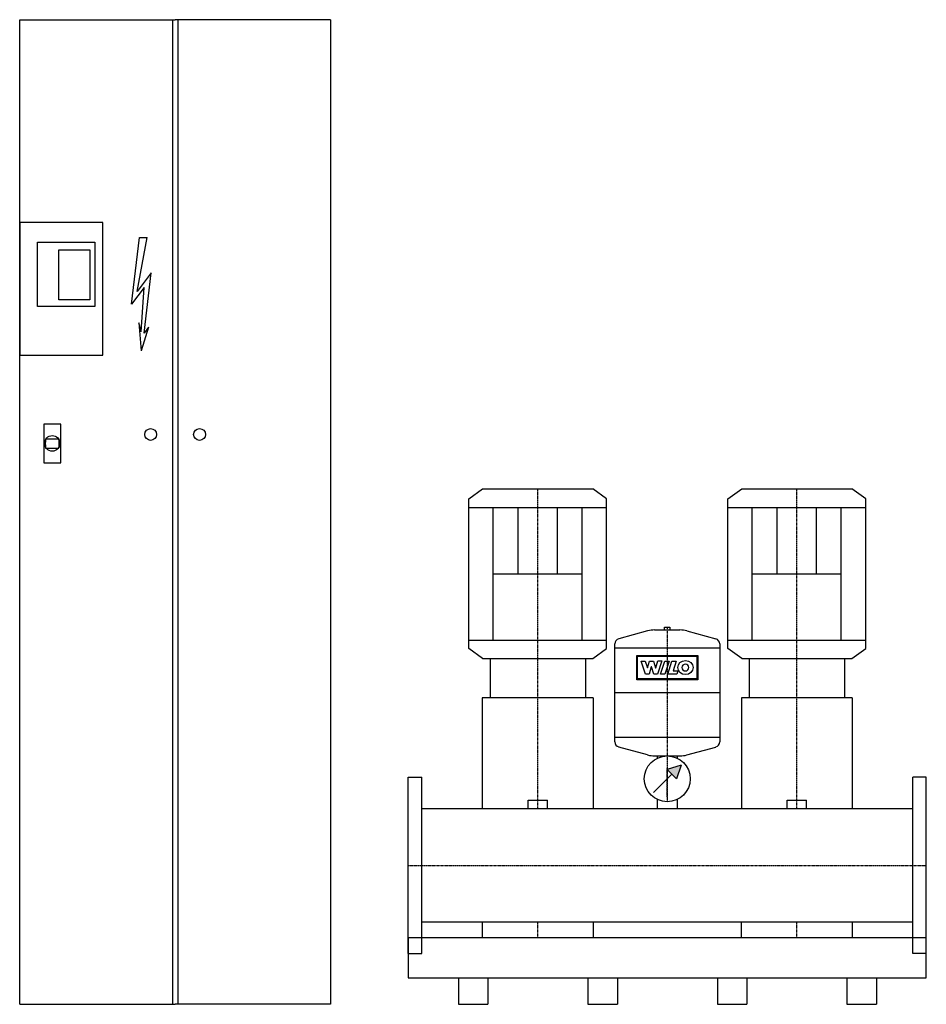
# Model space of a CAD drawing. Extents: x -750 to 1000, y 0 to 1900.
import ezdxf

# ---------------------------------------------------------------- set-up
doc = ezdxf.new("R2010")
doc.units = 0
doc.linetypes.add('DASHDOT', pattern=[1, 0.5, -0.25, 0, -0.25])
doc.layers.get('0').update_dxf_attribs({"color": 124})
doc.layers.add('CP_AXIS', color=143, linetype='DASHDOT')
doc.layers.add('CP_DETAL', color=33, linetype='Continuous')

msp = doc.modelspace()

# ---------------------------------------------------------------- linework, layer by layer
for p, q in [((-750, 1900, 0), (-450, 1900, 0)), ((-750, 0), (-750, 1900, 0)), ((-455, 1900, 0), (-455, 0)), ((-150, 1900, 0), (-450, 1900, 0)), ((-445, 1900, 0), (-445, 0)), ((-150, 1900, 0), (-150, 0)), ((-700, 1091.5, 0), (-674.2, 1091.5, 0)), ((-700, 1073.3, 0), (-674.2, 1073.3, 0)), ((117, 975.7), (143.6, 995)), ((143.6, 995), (356.4, 995)), ((383, 975.7), (356.4, 995)), ((617, 975.7), (643.6, 995)), ((643.6, 995), (856.4, 995)), ((883, 975.7), (856.4, 995)), ((117, 686.3), (117, 975.7)), ((383, 686.3), (383, 975.7)), ((617, 686.3), (617, 975.7)), ((883, 686.3), (883, 975.7)), ((117, 959), (383, 959)), ((164.1, 703), (164.1, 959)), ((335.9, 703), (335.9, 959)), ((617, 959), (883, 959)), ((664.1, 703), (664.1, 959)), ((835.9, 703), (835.9, 959)), ((164.1, 831), (335.9, 831)), ((664.1, 831), (835.9, 831)), ((475.5, 722.4), (524.5, 722.4)), ((494.9, 727.5), (505.1, 727.5)), ((494.9, 722.4), (494.9, 727.5)), ((505.1, 727.5), (505.1, 722.4)), ((462.1, 720.6), (406.2, 705.2)), ((537.9, 720.6), (593.8, 705.2)), ((117, 703), (383, 703)), ((143.6, 667), (117, 686.3)), ((356.4, 667), (383, 686.3)), ((398.7, 506.3), (398.7, 695.5)), ((601.3, 687), (398.7, 687)), ((601.3, 695.5), (601.3, 506.3)), ((617, 703), (883, 703)), ((643.6, 667), (617, 686.3)), ((856.4, 667), (883, 686.3)), ((143.6, 667), (356.4, 667)), ((158.2, 667), (158.2, 591.7)), ((342, 667), (342, 591.7)), ((643.6, 667), (856.4, 667)), ((658.2, 667), (658.2, 591.7)), ((842, 667), (842, 591.7)), ((143, 591.7), (143, 377.5)), ((357.2, 591.7), (143, 591.7)), ((357.2, 591.7), (357.2, 377.5)), ((601.3, 600.9), (398.7, 600.9)), ((643, 591.7), (643, 377.5)), ((857.2, 591.7), (643, 591.7)), ((857.2, 591.7), (857.2, 377.5)), ((601.3, 514.8), (398.7, 514.8)), ((462.1, 481.2), (406.2, 496.5)), ((537.9, 481.2), (593.8, 496.5)), ((475.5, 479.4), (524.5, 479.4)), ((481, 475.1), (481, 479.4)), ((519, 479.4), (519, 475.1)), ((526.6, 461.6), (500, 452.8)), ((526.6, 461.6), (517.7, 435.1)), ((0, 438, 0), (26, 438, 0)), ((0, 98, 0), (0, 438, 0)), ((26, 98, 0), (26, 438, 0)), ((473.4, 408.5), (508.9, 443.9)), ((500, 452.8), (517.7, 435.1)), ((1000, 438), (974, 438)), ((974, 98), (974, 438)), ((1000, 98), (1000, 438)), ((231.6, 394), (268.6, 394)), ((231.6, 377.5), (231.6, 394)), ((268.6, 377.5), (268.6, 394)), ((481, 377.5), (481, 395)), ((519, 395), (519, 377.5)), ((731.6, 394), (768.6, 394)), ((731.6, 377.5), (731.6, 394)), ((768.6, 377.5), (768.6, 394)), ((974, 377.5), (26, 377.5)), ((974, 158.4), (26, 158.4)), ((142.8, 158.4), (142.8, 128)), ((357.2, 158.4), (357.2, 128)), ((642.8, 158.4), (642.8, 128)), ((857.2, 158.4), (857.2, 128)), ((0, 128), (0, 51.2)), ((1000, 128, 0), (0, 128, 0)), ((1000, 51.2), (1000, 128)), ((0, 98, 0), (26, 98, 0)), ((1000, 98), (974, 98)), ((0, 51.2), (1000, 51.2)), ((96.7, 51.2), (96.7, 0)), ((153.7, 51.2), (153.7, 0)), ((346.7, 51.2), (346.7, 0)), ((403.7, 51.2), (403.7, 0)), ((596.7, 51.2), (596.7, 0)), ((653.7, 51.2), (653.7, 0)), ((846.7, 51.2), (846.7, 0)), ((903.7, 51.2), (903.7, 0)), ((-750, 0), (-450, 0)), ((-150, 0), (-450, 0)), ((96.7, 0), (153.7, 0)), ((346.7, 0), (403.7, 0)), ((596.7, 0), (653.7, 0)), ((846.7, 0), (903.7, 0))]:
    msp.add_line(p, q)
at = {"elevation": 0}
for points in [[(-750, 1252.4), (-589.5, 1252.4), (-589.5, 1508.7), (-750, 1508.7)], [(-715.9, 1470.8), (-605, 1470.8), (-605, 1346.3), (-715.9, 1346.3)], [(-674.5, 1456.2), (-614.9, 1456.2), (-614.9, 1359.4), (-674.5, 1359.4)], [(-703.5, 1045), (-670.7, 1045), (-670.7, 1119.7), (-703.5, 1119.7)]]:
    msp.add_lwpolyline(points, close=True, dxfattribs=at)
for centre, radius in [((-497.2, 1099.6), 11.4), ((-402.8, 1099.6), 11.4), ((-687.1, 1082.4, 0), 15.1), ((500, 435.1), 44.3)]:
    msp.add_circle(centre, radius)
for centre, radius, start, end in [((475.5, 671.8), 50.6, 90, 105.3431), ((524.5, 671.8), 50.6, 74.6569, 90), ((408.9, 695.5), 10.1, 105.3431, 180), ((591.1, 695.5), 10.1, 0, 74.6569), ((408.9, 506.3), 10.1, 180, 254.6569), ((591.1, 506.3), 10.1, 285.3431, 0), ((475.5, 530), 50.6, 254.6569, 270), ((524.5, 530), 50.6, 270, 285.3431)]:
    msp.add_arc(centre, radius, start, end)
for start_param, end_param in [(1.269597, 1.871996), (4.41119, 5.013588)]:
    msp.add_ellipse((-687.1, 1082.4, 0), major_axis=(0, 30.7), ratio=0.439474, start_param=start_param, end_param=end_param)
msp.add_solid([(500, 452.8), (517.7, 435.1), (526.6, 461.6)])
at = {"layer": 'CP_AXIS'}
for p, q in [((250, 667, 0), (250, 995)), ((750, 667, 0), (750, 995)), ((500, 727.5), (500, 390.8)), ((250, 377.5), (250, 667)), ((750, 377.5), (750, 667)), ((500, 400.5), (500, 455.5)), ((0, 268), (1000, 268)), ((250, 128), (250, 158.4)), ((750, 128), (750, 158.4))]:
    msp.add_line(p, q, dxfattribs=at)
at = {"layer": 'CP_DETAL', "linetype": 'Continuous'}
for p, q in [((-534.2, 1351, 0), (-519, 1479.5, 0)), ((-523.3, 1375.7, 0), (-503.8, 1479.5, 0)), ((-519, 1479.5, 0), (-503.8, 1479.5, 0)), ((-496.2, 1411.5, 0), (-523.3, 1375.7, 0)), ((-509.8, 1295.4, 0), (-496.2, 1411.5, 0)), ((-509.8, 1383.1, 0), (-534.2, 1351, 0)), ((-515.2, 1297.8, 0), (-509.8, 1383.1, 0)), ((-515.2, 1297.8, 0), (-520.1, 1315.1, 0)), ((-520.1, 1315.1, 0), (-515.2, 1260.8, 0)), ((-501.6, 1306.5, 0), (-515.2, 1260.8, 0)), ((-501.6, 1306.5, 0), (-509.8, 1295.4, 0))]:
    msp.add_line(p, q, dxfattribs=at)
at = {"layer": 'CP_DETAL'}
for p, q in [((212.2, 831), (212.2, 959)), ((287.8, 831), (287.8, 959)), ((712.2, 831), (712.2, 959)), ((787.8, 831), (787.8, 959))]:
    msp.add_line(p, q, dxfattribs=at)
at = {"layer": 'CP_DETAL', "extrusion": (-1, 2e-16, 0)}
for p, q in [((441, 626.1), (441, 673.3)), ((441, 673.3), (559, 673.3)), ((442.7, 671.5), (557.3, 671.5)), ((442.7, 627.9), (442.7, 671.5)), ((557.3, 671.5), (557.3, 627.9)), ((559, 673.3), (559, 626.1)), ((449.4, 662.4), (457.4, 662.4)), ((457.9, 637.1), (449.4, 662.4)), ((457.4, 662.4), (461.6, 649.1)), ((461.6, 649.1), (461.7, 649.1)), ((461.7, 649.1), (465.9, 662.4)), ((469.2, 651), (464.8, 637.1)), ((465.9, 662.4), (473.3, 662.4)), ((469.4, 651), (469.2, 651)), ((474.1, 637.2), (469.4, 651)), ((473.3, 662.4), (477.5, 649.1)), ((477.5, 649.1), (477.6, 649.1)), ((477.6, 649.1), (481.5, 662.5)), ((489.3, 662.5), (481.3, 637.2)), ((481.5, 662.5), (489.3, 662.5)), ((487.2, 637.2), (495.2, 662.4)), ((495.2, 662.4), (503.5, 662.4)), ((503.5, 662.4), (495.5, 637.2)), ((501.1, 637.2), (509.1, 662.4)), ((509.1, 662.4), (517.2, 662.4)), ((517.2, 662.4), (511.2, 643.7)), ((557.3, 627.9), (442.7, 627.9)), ((464.8, 637.1), (457.9, 637.1)), ((481.3, 637.2), (474.1, 637.2)), ((495.5, 637.2), (487.2, 637.2)), ((518.2, 637.2), (501.1, 637.2)), ((511.2, 643.7), (520.2, 643.7)), ((520.2, 643.7), (518.2, 637.2)), ((559, 626.1), (441, 626.1))]:
    msp.add_line(p, q, dxfattribs=at)
at = {"layer": 'CP_DETAL'}
msp.add_ellipse((535, 649.8), major_axis=(14.8, 0), ratio=0.923768, dxfattribs=at)
msp.add_ellipse((535, 649.8), major_axis=(-4.66, 4.66), ratio=1, start_param=-0.785398, end_param=5.497787, dxfattribs=at)

doc.saveas('drawing.dxf')
